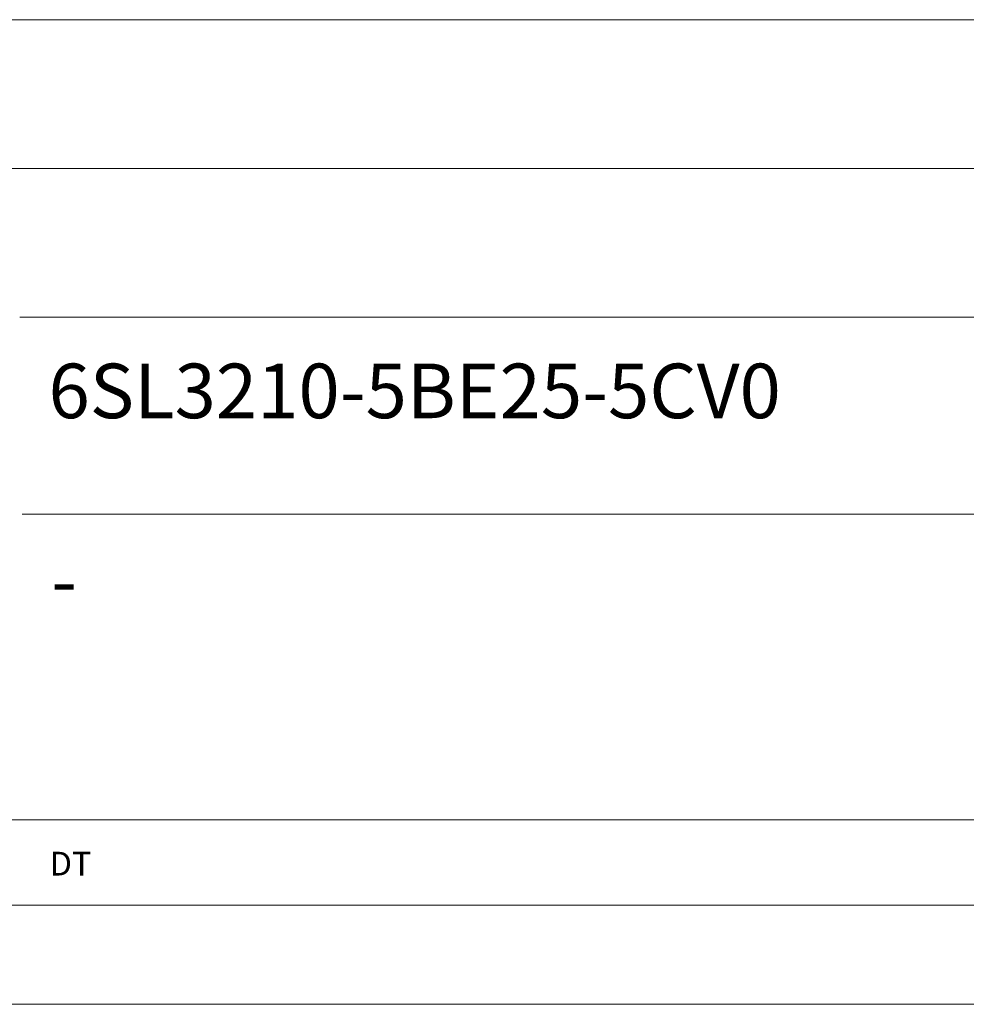
# Model space of a CAD drawing. Extents: x 0 to 1001, y 0 to 708.
# Drawn here: x 773 to 887, y 0 to 118 of the extents above; entities that cross this region are included whole.
import ezdxf
from ezdxf.enums import TextEntityAlignment as Align

# ---------------------------------------------------------------- set-up
doc = ezdxf.new("R2010")
doc.units = 0
doc.header["$LTSCALE"] = 11.91
doc.header["$MEASUREMENT"] = 0
doc.layers.add('90000_FRAME', color=7, linetype='CONTINUOUS')
doc.styles.add('SEACAD_TXT_SHX', font='txt.shx', dxfattribs={"height": 0.2})

msp = doc.modelspace()

# ---------------------------------------------------------------- linework, layer by layer
at = {"layer": '90000_FRAME', "color": 7, "linetype": 'Continuous', "lineweight": 13}
for p, q in [((674.857609, 118.472489), (988.624205, 118.472489)), ((716.09026, 100.567888), (988.624205, 100.567888)), ((772.651506, 82.663287), (988.624205, 82.663287)), ((772.963332, 58.981183), (988.936032, 58.981183)), ((674.857609, 22.202365), (988.624205, 22.202365)), ((47.64454, 11.911135), (988.624205, 11.911135)), ((559.823345, 11.911135), (988.624205, 11.911135)), ((0, 0), (1000.53534, 0))]:
    msp.add_line(p, q, dxfattribs=at)

# ---------------------------------------------------------------- texts
at = {"layer": '90000_FRAME', "color": 7, "linetype": 'Continuous', "lineweight": 13, "style": 'SEACAD_TXT_SHX'}
for s, height, p in [('6SL3210-5BE25-5CV0', 6.565193, (776.119936, 77.087308)), ('-', 6.565193, (776.441579, 54.278017)), ('DT', 2.858672, (776.261347, 18.353358))]:
    msp.add_text(s, height=height, dxfattribs=at).set_placement(p, align=Align.TOP_LEFT)

doc.saveas('drawing.dxf')
